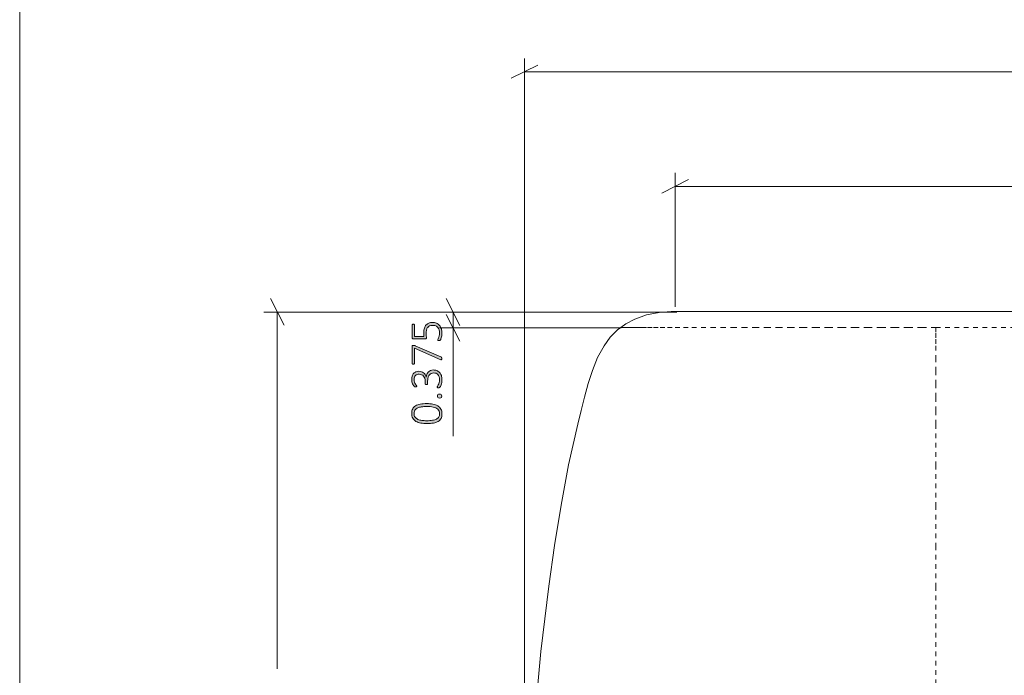
# Model space of a CAD drawing. Units: inches. Extents: x 2 to 142, y 2 to 94.
# Drawn here: x 2 to 25, y 34 to 50 of the extents above; entities that cross this region are included whole.
import ezdxf

# ---------------------------------------------------------------- set-up
doc = ezdxf.new("R2010")
doc.units = ezdxf.units.IN
doc.header["$MEASUREMENT"] = 0
for name, pattern in [('AI-Linetype-22', [0.222222, 0.111111, -0.111111]), ('AI-Linetype-23', [0.222222, 0.111111, -0.111111]), ('AI-Linetype-25', [0.222222, 0.111111, -0.111111])]:
    doc.linetypes.add(name, pattern=pattern)
doc.layers.add('Layer 1', color=7, linetype='Continuous')

# ---------------------------------------------------------------- blocks, each defined once
blk = doc.blocks.new('block 10')
at = {"layer": 'Layer 1', "color": 7, "lineweight": 18, "true_color": 0xffffff}
blk.add_lwpolyline([(52.25, 43.1), (23.778, 43.1), (23.478, 43.1), (23.178, 43.1), (22.878, 43.1), (22.589, 43.1), (22.3, 43.1), (22.011, 43.1), (21.722, 43.1), (21.444, 43.1), (21.167, 43.1), (20.9, 43.1), (20.633, 43.1), (20.378, 43.1), (20.133, 43.1), (19.889, 43.1), (19.656, 43.1), (19.433, 43.1), (19.222, 43.1), (19.022, 43.1), (18.833, 43.1), (18.656, 43.1), (18.489, 43.1), (18.333, 43.1), (18.189, 43.1), (18.056, 43.1), (17.933, 43.1), (17.833, 43.1), (17.744, 43.1), (17.667, 43.1), (17.6, 43.1), (17.556, 43.1), (17.511, 43.1), (17.5, 43.1), (17.489, 43.1), (17.2, 43.078), (16.9, 43.022), (16.622, 42.922), (16.411, 42.811), (16.289, 42.722), (16.211, 42.667), (16.033, 42.489), (15.889, 42.289), (15.733, 42.011), (15.611, 41.7), (15.511, 41.389), (15.422, 41.067), (15.344, 40.744), (15.267, 40.422), (15.044, 39.456), (14.867, 38.489), (14.711, 37.533), (14.578, 36.567), (14.389, 35.011), (14.244, 33.444)], dxfattribs=at)
at = {"layer": 'Layer 1', "color": 7, "linetype": 'AI-Linetype-22', "lineweight": 9, "true_color": 0xffffff}
blk.add_lwpolyline([(23.778, 42.722), (23.456, 42.722), (23.133, 42.722), (22.811, 42.722), (22.489, 42.722), (22.178, 42.722), (21.867, 42.722), (21.556, 42.722), (21.244, 42.722), (20.944, 42.722), (20.644, 42.722), (20.356, 42.722), (20.078, 42.722), (19.8, 42.722), (19.522, 42.722), (19.267, 42.722), (19.011, 42.722), (18.767, 42.722), (18.533, 42.722), (18.311, 42.722), (18.089, 42.722), (17.889, 42.722), (17.689, 42.722), (17.511, 42.722), (17.333, 42.722), (17.178, 42.722), (17.033, 42.722), (16.9, 42.722), (16.778, 42.722), (16.667, 42.722), (16.567, 42.722), (16.489, 42.722), (16.422, 42.722), (16.367, 42.722), (16.322, 42.722), (16.289, 42.722), (16.278, 42.722)], dxfattribs=at)
at = {"layer": 'Layer 1', "color": 7, "linetype": 'AI-Linetype-23', "lineweight": 9, "true_color": 0xffffff}
blk.add_lwpolyline([(23.778, 42.722), (23.778, 42.589), (23.778, 42.444), (23.778, 42.289), (23.778, 42.011), (23.778, 41.7), (23.778, 41.389), (23.778, 41.067), (23.778, 40.744), (23.778, 40.422), (23.778, 39.456), (23.778, 38.489), (23.778, 37.533), (23.778, 36.567), (23.778, 35.011), (23.778, 33.444), (23.778, 31.867), (23.778, 30.3), (23.778, 28.722)], dxfattribs=at)
at = {"layer": 'Layer 1', "color": 7, "linetype": 'AI-Linetype-25', "lineweight": 9, "true_color": 0xffffff}
blk.add_lwpolyline([(23.778, 42.722), (52.25, 42.722)], dxfattribs=at)
blk = doc.blocks.new('block 9')
at = {"layer": 'Layer 1', "true_color": 0x808080}
h = blk.add_hatch(color=8, dxfattribs=at)
h.dxf.hatch_style = 2
edge = h.paths.add_edge_path()
edge.add_spline(control_points=[(11.827, 41.711), (11.857, 41.711), (11.885, 41.706), (11.91, 41.696), (11.936, 41.686), (11.958, 41.672), (11.976, 41.652), (11.994, 41.632), (12.009, 41.608), (12.019, 41.579), (12.029, 41.549), (12.034, 41.516), (12.034, 41.477), (12.034, 41.454), (12.032, 41.432), (12.028, 41.412), (12.024, 41.392), (12.019, 41.374), (12.014, 41.358), (12.009, 41.342), (12.003, 41.329), (11.997, 41.319), (11.991, 41.308), (11.987, 41.302), (11.985, 41.299), (11.983, 41.297), (11.981, 41.295), (11.979, 41.294), (11.977, 41.292), (11.974, 41.291), (11.971, 41.29), (11.969, 41.289), (11.965, 41.289), (11.961, 41.288), (11.957, 41.288), (11.952, 41.287), (11.946, 41.287), (11.935, 41.287), (11.928, 41.289), (11.924, 41.291), (11.92, 41.293), (11.918, 41.296), (11.918, 41.3), (11.918, 41.304), (11.921, 41.31), (11.927, 41.32), (11.933, 41.33), (11.94, 41.343), (11.947, 41.359), (11.954, 41.374), (11.961, 41.393), (11.967, 41.414), (11.973, 41.434), (11.977, 41.457), (11.977, 41.483), (11.977, 41.509), (11.973, 41.532), (11.966, 41.551), (11.959, 41.571), (11.95, 41.587), (11.937, 41.6), (11.925, 41.614), (11.91, 41.624), (11.893, 41.631), (11.876, 41.637), (11.857, 41.641), (11.837, 41.641), (11.815, 41.641), (11.795, 41.636), (11.778, 41.628), (11.76, 41.619), (11.745, 41.606), (11.732, 41.59), (11.72, 41.574), (11.71, 41.554), (11.703, 41.53), (11.696, 41.507), (11.693, 41.481), (11.693, 41.451), (11.693, 41.451), (11.693, 41.382), (11.693, 41.382), (11.693, 41.38), (11.692, 41.377), (11.691, 41.375), (11.69, 41.373), (11.688, 41.371), (11.686, 41.369), (11.684, 41.367), (11.681, 41.365), (11.677, 41.364), (11.673, 41.362), (11.669, 41.362), (11.664, 41.362), (11.659, 41.362), (11.655, 41.362), (11.651, 41.363), (11.648, 41.364), (11.645, 41.366), (11.643, 41.368), (11.64, 41.37), (11.639, 41.372), (11.637, 41.374), (11.636, 41.376), (11.636, 41.379), (11.636, 41.382), (11.636, 41.382), (11.636, 41.443), (11.636, 41.443), (11.636, 41.468), (11.632, 41.491), (11.626, 41.512), (11.619, 41.532), (11.609, 41.55), (11.596, 41.564), (11.583, 41.579), (11.568, 41.59), (11.55, 41.597), (11.532, 41.605), (11.512, 41.609), (11.49, 41.609), (11.474, 41.609), (11.458, 41.607), (11.444, 41.601), (11.429, 41.596), (11.417, 41.588), (11.406, 41.578), (11.395, 41.568), (11.386, 41.555), (11.38, 41.539), (11.374, 41.523), (11.371, 41.505), (11.371, 41.484), (11.371, 41.462), (11.374, 41.442), (11.381, 41.424), (11.387, 41.405), (11.395, 41.389), (11.402, 41.376), (11.41, 41.362), (11.417, 41.35), (11.424, 41.341), (11.43, 41.333), (11.433, 41.326), (11.433, 41.323), (11.433, 41.321), (11.433, 41.319), (11.432, 41.317), (11.432, 41.315), (11.43, 41.313), (11.428, 41.312), (11.426, 41.311), (11.423, 41.31), (11.419, 41.309), (11.415, 41.309), (11.41, 41.309), (11.404, 41.309), (11.4, 41.309), (11.397, 41.309), (11.394, 41.309), (11.391, 41.309), (11.388, 41.31), (11.385, 41.311), (11.383, 41.312), (11.38, 41.314), (11.378, 41.315), (11.376, 41.317), (11.373, 41.319), (11.369, 41.322), (11.366, 41.325), (11.361, 41.332), (11.355, 41.342), (11.348, 41.352), (11.342, 41.365), (11.336, 41.379), (11.33, 41.394), (11.324, 41.411), (11.32, 41.43), (11.316, 41.448), (11.314, 41.468), (11.314, 41.49), (11.314, 41.522), (11.318, 41.55), (11.327, 41.574), (11.335, 41.597), (11.347, 41.617), (11.362, 41.632), (11.378, 41.648), (11.396, 41.66), (11.416, 41.667), (11.437, 41.675), (11.46, 41.679), (11.484, 41.679), (11.506, 41.679), (11.527, 41.676), (11.547, 41.67), (11.566, 41.664), (11.583, 41.655), (11.598, 41.643), (11.613, 41.632), (11.626, 41.618), (11.636, 41.601), (11.646, 41.584), (11.653, 41.565), (11.656, 41.543), (11.656, 41.543), (11.658, 41.543), (11.658, 41.543), (11.66, 41.567), (11.665, 41.59), (11.675, 41.61), (11.684, 41.63), (11.696, 41.648), (11.711, 41.663), (11.726, 41.678), (11.743, 41.69), (11.763, 41.698), (11.783, 41.707), (11.804, 41.711), (11.827, 41.711)], knot_values=[0, 0, 0, 0, 1, 1, 1, 2, 2, 2, 3, 3, 3, 4, 4, 4, 5, 5, 5, 6, 6, 6, 7, 7, 7, 8, 8, 8, 9, 9, 9, 10, 10, 10, 11, 11, 11, 12, 12, 12, 13, 13, 13, 14, 14, 14, 15, 15, 15, 16, 16, 16, 17, 17, 17, 18, 18, 18, 19, 19, 19, 20, 20, 20, 21, 21, 21, 22, 22, 22, 23, 23, 23, 24, 24, 24, 25, 25, 25, 26, 26, 26, 27, 27, 27, 28, 28, 28, 29, 29, 29, 30, 30, 30, 31, 31, 31, 32, 32, 32, 33, 33, 33, 34, 34, 34, 35, 35, 35, 36, 36, 36, 37, 37, 37, 38, 38, 38, 39, 39, 39, 40, 40, 40, 41, 41, 41, 42, 42, 42, 43, 43, 43, 44, 44, 44, 45, 45, 45, 46, 46, 46, 47, 47, 47, 48, 48, 48, 49, 49, 49, 50, 50, 50, 51, 51, 51, 52, 52, 52, 53, 53, 53, 54, 54, 54, 55, 55, 55, 56, 56, 56, 57, 57, 57, 58, 58, 58, 59, 59, 59, 60, 60, 60, 61, 61, 61, 62, 62, 62, 63, 63, 63, 64, 64, 64, 65, 65, 65, 66, 66, 66, 67, 67, 67, 68, 68, 68, 69, 69, 69, 70, 70, 70, 71, 71, 71, 72, 72, 72, 73, 73, 73, 73], degree=3, periodic=1)
edge = h.paths.add_edge_path()
edge.add_spline(control_points=[(11.673, 40.911), (11.726, 40.911), (11.774, 40.907), (11.818, 40.898), (11.862, 40.89), (11.9, 40.876), (11.932, 40.857), (11.964, 40.838), (11.989, 40.812), (12.007, 40.781), (12.025, 40.75), (12.034, 40.711), (12.034, 40.665), (12.034, 40.623), (12.026, 40.587), (12.011, 40.557), (11.996, 40.528), (11.973, 40.504), (11.942, 40.486), (11.912, 40.467), (11.874, 40.454), (11.83, 40.446), (11.785, 40.438), (11.733, 40.434), (11.675, 40.434), (11.622, 40.434), (11.574, 40.438), (11.53, 40.446), (11.485, 40.455), (11.447, 40.468), (11.415, 40.488), (11.383, 40.507), (11.358, 40.532), (11.34, 40.563), (11.323, 40.595), (11.314, 40.633), (11.314, 40.679), (11.314, 40.721), (11.321, 40.757), (11.337, 40.787), (11.352, 40.816), (11.375, 40.84), (11.405, 40.859), (11.436, 40.877), (11.473, 40.89), (11.518, 40.899), (11.563, 40.907), (11.614, 40.911), (11.673, 40.911)], knot_values=[0, 0, 0, 0, 1, 1, 1, 2, 2, 2, 3, 3, 3, 4, 4, 4, 5, 5, 5, 6, 6, 6, 7, 7, 7, 8, 8, 8, 9, 9, 9, 10, 10, 10, 11, 11, 11, 12, 12, 12, 13, 13, 13, 14, 14, 14, 15, 15, 15, 16, 16, 16, 16], degree=3, periodic=1)
edge = h.paths.add_edge_path()
edge.add_spline(control_points=[(11.801, 42.843), (11.838, 42.843), (11.871, 42.837), (11.9, 42.824), (11.929, 42.812), (11.953, 42.795), (11.973, 42.772), (11.993, 42.75), (12.008, 42.723), (12.019, 42.692), (12.029, 42.66), (12.034, 42.626), (12.034, 42.588), (12.034, 42.567), (12.032, 42.546), (12.029, 42.526), (12.025, 42.507), (12.021, 42.489), (12.017, 42.474), (12.012, 42.459), (12.008, 42.447), (12.003, 42.437), (11.999, 42.428), (11.995, 42.421), (11.993, 42.419), (11.991, 42.416), (11.989, 42.415), (11.987, 42.414), (11.985, 42.413), (11.984, 42.412), (11.981, 42.411), (11.979, 42.411), (11.976, 42.41), (11.972, 42.41), (11.969, 42.409), (11.965, 42.409), (11.96, 42.409), (11.956, 42.409), (11.952, 42.409), (11.948, 42.41), (11.945, 42.411), (11.942, 42.411), (11.939, 42.413), (11.937, 42.414), (11.935, 42.416), (11.933, 42.417), (11.932, 42.419), (11.932, 42.421), (11.932, 42.423), (11.932, 42.427), (11.934, 42.433), (11.939, 42.44), (11.943, 42.448), (11.948, 42.459), (11.954, 42.472), (11.96, 42.486), (11.965, 42.502), (11.969, 42.522), (11.974, 42.541), (11.977, 42.565), (11.977, 42.592), (11.977, 42.618), (11.973, 42.642), (11.967, 42.664), (11.961, 42.686), (11.951, 42.705), (11.937, 42.721), (11.923, 42.737), (11.906, 42.75), (11.885, 42.759), (11.863, 42.769), (11.838, 42.773), (11.808, 42.773), (11.783, 42.773), (11.76, 42.769), (11.741, 42.761), (11.722, 42.753), (11.707, 42.741), (11.694, 42.725), (11.681, 42.709), (11.672, 42.688), (11.666, 42.663), (11.66, 42.639), (11.656, 42.61), (11.656, 42.576), (11.656, 42.554), (11.658, 42.534), (11.66, 42.519), (11.662, 42.504), (11.664, 42.489), (11.664, 42.476), (11.664, 42.467), (11.661, 42.46), (11.657, 42.456), (11.652, 42.452), (11.643, 42.449), (11.63, 42.449), (11.63, 42.449), (11.355, 42.449), (11.355, 42.449), (11.345, 42.449), (11.337, 42.452), (11.331, 42.458), (11.326, 42.463), (11.323, 42.471), (11.323, 42.48), (11.323, 42.48), (11.323, 42.779), (11.323, 42.779), (11.323, 42.782), (11.323, 42.785), (11.325, 42.787), (11.326, 42.79), (11.328, 42.792), (11.33, 42.794), (11.333, 42.796), (11.336, 42.797), (11.34, 42.798), (11.343, 42.799), (11.347, 42.799), (11.352, 42.799), (11.36, 42.799), (11.367, 42.798), (11.373, 42.794), (11.379, 42.791), (11.382, 42.786), (11.382, 42.779), (11.382, 42.779), (11.382, 42.511), (11.382, 42.511), (11.382, 42.511), (11.604, 42.511), (11.604, 42.511), (11.603, 42.523), (11.601, 42.536), (11.601, 42.55), (11.601, 42.564), (11.601, 42.58), (11.601, 42.599), (11.601, 42.64), (11.606, 42.676), (11.615, 42.707), (11.625, 42.737), (11.639, 42.763), (11.657, 42.783), (11.675, 42.803), (11.696, 42.818), (11.72, 42.828), (11.745, 42.838), (11.772, 42.843), (11.801, 42.843)], knot_values=[0, 0, 0, 0, 1, 1, 1, 2, 2, 2, 3, 3, 3, 4, 4, 4, 5, 5, 5, 6, 6, 6, 7, 7, 7, 8, 8, 8, 9, 9, 9, 10, 10, 10, 11, 11, 11, 12, 12, 12, 13, 13, 13, 14, 14, 14, 15, 15, 15, 16, 16, 16, 17, 17, 17, 18, 18, 18, 19, 19, 19, 20, 20, 20, 21, 21, 21, 22, 22, 22, 23, 23, 23, 24, 24, 24, 25, 25, 25, 26, 26, 26, 27, 27, 27, 28, 28, 28, 29, 29, 29, 30, 30, 30, 31, 31, 31, 32, 32, 32, 33, 33, 33, 34, 34, 34, 35, 35, 35, 36, 36, 36, 37, 37, 37, 38, 38, 38, 39, 39, 39, 40, 40, 40, 41, 41, 41, 42, 42, 42, 43, 43, 43, 44, 44, 44, 45, 45, 45, 46, 46, 46, 47, 47, 47, 48, 48, 48, 49, 49, 49, 50, 50, 50, 50], degree=3, periodic=1)
edge = h.paths.add_edge_path()
edge.add_spline(control_points=[(11.352, 42.297), (11.356, 42.297), (11.36, 42.297), (11.364, 42.297), (11.368, 42.296), (11.372, 42.296), (11.376, 42.295), (11.379, 42.294), (11.383, 42.293), (11.387, 42.292), (11.391, 42.291), (11.395, 42.289), (11.399, 42.287), (11.399, 42.287), (12.007, 42.023), (12.007, 42.023), (12.012, 42.021), (12.015, 42.019), (12.018, 42.017), (12.021, 42.015), (12.023, 42.012), (12.024, 42.009), (12.026, 42.005), (12.027, 42.001), (12.027, 41.997), (12.028, 41.992), (12.028, 41.986), (12.028, 41.979), (12.028, 41.971), (12.028, 41.965), (12.026, 41.96), (12.025, 41.956), (12.024, 41.952), (12.022, 41.951), (12.019, 41.949), (12.017, 41.948), (12.014, 41.949), (12.011, 41.949), (12.008, 41.95), (12.004, 41.952), (12.004, 41.952), (11.382, 42.228), (11.382, 42.228), (11.382, 42.228), (11.382, 41.868), (11.382, 41.868), (11.382, 41.862), (11.379, 41.857), (11.373, 41.853), (11.367, 41.85), (11.36, 41.848), (11.352, 41.848), (11.347, 41.848), (11.343, 41.848), (11.34, 41.849), (11.336, 41.85), (11.333, 41.852), (11.33, 41.853), (11.328, 41.855), (11.326, 41.857), (11.325, 41.86), (11.323, 41.862), (11.323, 41.865), (11.323, 41.868), (11.323, 41.868), (11.323, 42.272), (11.323, 42.272), (11.323, 42.277), (11.323, 42.281), (11.324, 42.284), (11.326, 42.287), (11.327, 42.29), (11.33, 42.292), (11.332, 42.294), (11.335, 42.295), (11.339, 42.296), (11.343, 42.297), (11.347, 42.297), (11.352, 42.297)], knot_values=[0, 0, 0, 0, 1, 1, 1, 2, 2, 2, 3, 3, 3, 4, 4, 4, 5, 5, 5, 6, 6, 6, 7, 7, 7, 8, 8, 8, 9, 9, 9, 10, 10, 10, 11, 11, 11, 12, 12, 12, 13, 13, 13, 14, 14, 14, 15, 15, 15, 16, 16, 16, 17, 17, 17, 18, 18, 18, 19, 19, 19, 20, 20, 20, 21, 21, 21, 22, 22, 22, 23, 23, 23, 24, 24, 24, 25, 25, 25, 26, 26, 26, 26], degree=3, periodic=1)
edge = h.paths.add_edge_path()
edge.add_spline(control_points=[(11.679, 40.841), (11.643, 40.841), (11.61, 40.84), (11.581, 40.837), (11.552, 40.835), (11.526, 40.83), (11.503, 40.825), (11.481, 40.819), (11.461, 40.811), (11.444, 40.803), (11.427, 40.794), (11.413, 40.783), (11.402, 40.771), (11.391, 40.758), (11.383, 40.744), (11.378, 40.728), (11.373, 40.712), (11.37, 40.694), (11.37, 40.674), (11.37, 40.638), (11.378, 40.609), (11.395, 40.587), (11.412, 40.565), (11.434, 40.548), (11.462, 40.535), (11.49, 40.523), (11.522, 40.514), (11.558, 40.51), (11.594, 40.506), (11.631, 40.503), (11.669, 40.503), (11.722, 40.503), (11.769, 40.506), (11.808, 40.513), (11.846, 40.519), (11.878, 40.529), (11.904, 40.542), (11.929, 40.555), (11.947, 40.572), (11.959, 40.593), (11.972, 40.614), (11.978, 40.64), (11.978, 40.67), (11.978, 40.694), (11.974, 40.715), (11.966, 40.732), (11.959, 40.75), (11.948, 40.765), (11.934, 40.778), (11.92, 40.791), (11.904, 40.801), (11.885, 40.809), (11.867, 40.818), (11.846, 40.824), (11.824, 40.829), (11.802, 40.834), (11.779, 40.837), (11.754, 40.839), (11.73, 40.84), (11.704, 40.841), (11.679, 40.841)], knot_values=[0, 0, 0, 0, 1, 1, 1, 2, 2, 2, 3, 3, 3, 4, 4, 4, 5, 5, 5, 6, 6, 6, 7, 7, 7, 8, 8, 8, 9, 9, 9, 10, 10, 10, 11, 11, 11, 12, 12, 12, 13, 13, 13, 14, 14, 14, 15, 15, 15, 16, 16, 16, 17, 17, 17, 18, 18, 18, 19, 19, 19, 20, 20, 20, 20], degree=3, periodic=1)
edge = h.paths.add_edge_path()
edge.add_spline(control_points=[(11.976, 41.136), (11.997, 41.136), (12.011, 41.133), (12.018, 41.126), (12.025, 41.119), (12.029, 41.107), (12.029, 41.089), (12.029, 41.072), (12.025, 41.06), (12.019, 41.053), (12.012, 41.047), (11.998, 41.043), (11.977, 41.043), (11.956, 41.043), (11.942, 41.047), (11.935, 41.054), (11.928, 41.061), (11.924, 41.073), (11.924, 41.091), (11.924, 41.108), (11.928, 41.119), (11.935, 41.126), (11.941, 41.133), (11.955, 41.136), (11.976, 41.136)], knot_values=[0, 0, 0, 0, 1, 1, 1, 2, 2, 2, 3, 3, 3, 4, 4, 4, 5, 5, 5, 6, 6, 6, 7, 7, 7, 8, 8, 8, 8], degree=3, periodic=1)
at = {"layer": 'Layer 1', "color": 8, "lineweight": 18, "true_color": 0x808080}
for points in [[(8.278, 42.778), (7.956, 43.411)], [(12.456, 42.767), (12.133, 43.411)], [(17.511, 43.089), (7.8, 43.089)], [(8.111, 43.089), (8.111, 34.6)], [(17.622, 43.089), (11.978, 43.089)], [(12.133, 43.033), (12.456, 42.4)], [(12.3, 42.711), (12.3, 43.089)], [(16.3, 42.711), (11.978, 42.711)], [(12.3, 42.711), (12.3, 40.133)]]:
    blk.add_lwpolyline(points, dxfattribs=at)
at = {"layer": 'Layer 1', "lineweight": 0}
for points, knots in [([(11.801, 42.843), (11.838, 42.843), (11.871, 42.837), (11.9, 42.824), (11.929, 42.812), (11.953, 42.795), (11.973, 42.772), (11.993, 42.75), (12.008, 42.723), (12.019, 42.692), (12.029, 42.66), (12.034, 42.626), (12.034, 42.588), (12.034, 42.567), (12.032, 42.546), (12.029, 42.526), (12.025, 42.507), (12.021, 42.489), (12.017, 42.474), (12.012, 42.459), (12.008, 42.447), (12.003, 42.437), (11.999, 42.428), (11.995, 42.421), (11.993, 42.419), (11.991, 42.416), (11.989, 42.415), (11.987, 42.414), (11.985, 42.413), (11.984, 42.412), (11.981, 42.411), (11.979, 42.411), (11.976, 42.41), (11.972, 42.41), (11.969, 42.409), (11.965, 42.409), (11.96, 42.409), (11.956, 42.409), (11.952, 42.409), (11.948, 42.41), (11.945, 42.411), (11.942, 42.411), (11.939, 42.413), (11.937, 42.414), (11.935, 42.416), (11.933, 42.417), (11.932, 42.419), (11.932, 42.421), (11.932, 42.423), (11.932, 42.427), (11.934, 42.433), (11.939, 42.44), (11.943, 42.448), (11.948, 42.459), (11.954, 42.472), (11.96, 42.486), (11.965, 42.502), (11.969, 42.522), (11.974, 42.541), (11.977, 42.565), (11.977, 42.592), (11.977, 42.618), (11.973, 42.642), (11.967, 42.664), (11.961, 42.686), (11.951, 42.705), (11.937, 42.721), (11.923, 42.737), (11.906, 42.75), (11.885, 42.759), (11.863, 42.769), (11.838, 42.773), (11.808, 42.773), (11.783, 42.773), (11.76, 42.769), (11.741, 42.761), (11.722, 42.753), (11.707, 42.741), (11.694, 42.725), (11.681, 42.709), (11.672, 42.688), (11.666, 42.663), (11.66, 42.639), (11.656, 42.61), (11.656, 42.576), (11.656, 42.554), (11.658, 42.534), (11.66, 42.519), (11.662, 42.504), (11.664, 42.489), (11.664, 42.476), (11.664, 42.467), (11.661, 42.46), (11.657, 42.456), (11.652, 42.452), (11.643, 42.449), (11.63, 42.449), (11.63, 42.449), (11.355, 42.449), (11.355, 42.449), (11.345, 42.449), (11.337, 42.452), (11.331, 42.458), (11.326, 42.463), (11.323, 42.471), (11.323, 42.48), (11.323, 42.48), (11.323, 42.779), (11.323, 42.779), (11.323, 42.782), (11.323, 42.785), (11.325, 42.787), (11.326, 42.79), (11.328, 42.792), (11.33, 42.794), (11.333, 42.796), (11.336, 42.797), (11.34, 42.798), (11.343, 42.799), (11.347, 42.799), (11.352, 42.799), (11.36, 42.799), (11.367, 42.798), (11.373, 42.794), (11.379, 42.791), (11.382, 42.786), (11.382, 42.779), (11.382, 42.779), (11.382, 42.511), (11.382, 42.511), (11.382, 42.511), (11.604, 42.511), (11.604, 42.511), (11.603, 42.523), (11.601, 42.536), (11.601, 42.55), (11.601, 42.564), (11.601, 42.58), (11.601, 42.599), (11.601, 42.64), (11.606, 42.676), (11.615, 42.707), (11.625, 42.737), (11.639, 42.763), (11.657, 42.783), (11.675, 42.803), (11.696, 42.818), (11.72, 42.828), (11.745, 42.838), (11.772, 42.843), (11.801, 42.843)], [0, 0, 0, 0, 1, 1, 1, 2, 2, 2, 3, 3, 3, 4, 4, 4, 5, 5, 5, 6, 6, 6, 7, 7, 7, 8, 8, 8, 9, 9, 9, 10, 10, 10, 11, 11, 11, 12, 12, 12, 13, 13, 13, 14, 14, 14, 15, 15, 15, 16, 16, 16, 17, 17, 17, 18, 18, 18, 19, 19, 19, 20, 20, 20, 21, 21, 21, 22, 22, 22, 23, 23, 23, 24, 24, 24, 25, 25, 25, 26, 26, 26, 27, 27, 27, 28, 28, 28, 29, 29, 29, 30, 30, 30, 31, 31, 31, 32, 32, 32, 33, 33, 33, 34, 34, 34, 35, 35, 35, 36, 36, 36, 37, 37, 37, 38, 38, 38, 39, 39, 39, 40, 40, 40, 41, 41, 41, 42, 42, 42, 43, 43, 43, 44, 44, 44, 45, 45, 45, 46, 46, 46, 47, 47, 47, 48, 48, 48, 49, 49, 49, 50, 50, 50, 50]), ([(11.352, 42.297), (11.356, 42.297), (11.36, 42.297), (11.364, 42.297), (11.368, 42.296), (11.372, 42.296), (11.376, 42.295), (11.379, 42.294), (11.383, 42.293), (11.387, 42.292), (11.391, 42.291), (11.395, 42.289), (11.399, 42.287), (11.399, 42.287), (12.007, 42.023), (12.007, 42.023), (12.012, 42.021), (12.015, 42.019), (12.018, 42.017), (12.021, 42.015), (12.023, 42.012), (12.024, 42.009), (12.026, 42.005), (12.027, 42.001), (12.027, 41.997), (12.028, 41.992), (12.028, 41.986), (12.028, 41.979), (12.028, 41.971), (12.028, 41.965), (12.026, 41.96), (12.025, 41.956), (12.024, 41.952), (12.022, 41.951), (12.019, 41.949), (12.017, 41.948), (12.014, 41.949), (12.011, 41.949), (12.008, 41.95), (12.004, 41.952), (12.004, 41.952), (11.382, 42.228), (11.382, 42.228), (11.382, 42.228), (11.382, 41.868), (11.382, 41.868), (11.382, 41.862), (11.379, 41.857), (11.373, 41.853), (11.367, 41.85), (11.36, 41.848), (11.352, 41.848), (11.347, 41.848), (11.343, 41.848), (11.34, 41.849), (11.336, 41.85), (11.333, 41.852), (11.33, 41.853), (11.328, 41.855), (11.326, 41.857), (11.325, 41.86), (11.323, 41.862), (11.323, 41.865), (11.323, 41.868), (11.323, 41.868), (11.323, 42.272), (11.323, 42.272), (11.323, 42.277), (11.323, 42.281), (11.324, 42.284), (11.326, 42.287), (11.327, 42.29), (11.33, 42.292), (11.332, 42.294), (11.335, 42.295), (11.339, 42.296), (11.343, 42.297), (11.347, 42.297), (11.352, 42.297)], [0, 0, 0, 0, 1, 1, 1, 2, 2, 2, 3, 3, 3, 4, 4, 4, 5, 5, 5, 6, 6, 6, 7, 7, 7, 8, 8, 8, 9, 9, 9, 10, 10, 10, 11, 11, 11, 12, 12, 12, 13, 13, 13, 14, 14, 14, 15, 15, 15, 16, 16, 16, 17, 17, 17, 18, 18, 18, 19, 19, 19, 20, 20, 20, 21, 21, 21, 22, 22, 22, 23, 23, 23, 24, 24, 24, 25, 25, 25, 26, 26, 26, 26]), ([(11.827, 41.711), (11.857, 41.711), (11.885, 41.706), (11.91, 41.696), (11.936, 41.686), (11.958, 41.672), (11.976, 41.652), (11.994, 41.632), (12.009, 41.608), (12.019, 41.579), (12.029, 41.549), (12.034, 41.516), (12.034, 41.477), (12.034, 41.454), (12.032, 41.432), (12.028, 41.412), (12.024, 41.392), (12.019, 41.374), (12.014, 41.358), (12.009, 41.342), (12.003, 41.329), (11.997, 41.319), (11.991, 41.308), (11.987, 41.302), (11.985, 41.299), (11.983, 41.297), (11.981, 41.295), (11.979, 41.294), (11.977, 41.292), (11.974, 41.291), (11.971, 41.29), (11.969, 41.289), (11.965, 41.289), (11.961, 41.288), (11.957, 41.288), (11.952, 41.287), (11.946, 41.287), (11.935, 41.287), (11.928, 41.289), (11.924, 41.291), (11.92, 41.293), (11.918, 41.296), (11.918, 41.3), (11.918, 41.304), (11.921, 41.31), (11.927, 41.32), (11.933, 41.33), (11.94, 41.343), (11.947, 41.359), (11.954, 41.374), (11.961, 41.393), (11.967, 41.414), (11.973, 41.434), (11.977, 41.457), (11.977, 41.483), (11.977, 41.509), (11.973, 41.532), (11.966, 41.551), (11.959, 41.571), (11.95, 41.587), (11.937, 41.6), (11.925, 41.614), (11.91, 41.624), (11.893, 41.631), (11.876, 41.637), (11.857, 41.641), (11.837, 41.641), (11.815, 41.641), (11.795, 41.636), (11.778, 41.628), (11.76, 41.619), (11.745, 41.606), (11.732, 41.59), (11.72, 41.574), (11.71, 41.554), (11.703, 41.53), (11.696, 41.507), (11.693, 41.481), (11.693, 41.451), (11.693, 41.451), (11.693, 41.382), (11.693, 41.382), (11.693, 41.38), (11.692, 41.377), (11.691, 41.375), (11.69, 41.373), (11.688, 41.371), (11.686, 41.369), (11.684, 41.367), (11.681, 41.365), (11.677, 41.364), (11.673, 41.362), (11.669, 41.362), (11.664, 41.362), (11.659, 41.362), (11.655, 41.362), (11.651, 41.363), (11.648, 41.364), (11.645, 41.366), (11.643, 41.368), (11.64, 41.37), (11.639, 41.372), (11.637, 41.374), (11.636, 41.376), (11.636, 41.379), (11.636, 41.382), (11.636, 41.382), (11.636, 41.443), (11.636, 41.443), (11.636, 41.468), (11.632, 41.491), (11.626, 41.512), (11.619, 41.532), (11.609, 41.55), (11.596, 41.564), (11.583, 41.579), (11.568, 41.59), (11.55, 41.597), (11.532, 41.605), (11.512, 41.609), (11.49, 41.609), (11.474, 41.609), (11.458, 41.607), (11.444, 41.601), (11.429, 41.596), (11.417, 41.588), (11.406, 41.578), (11.395, 41.568), (11.386, 41.555), (11.38, 41.539), (11.374, 41.523), (11.371, 41.505), (11.371, 41.484), (11.371, 41.462), (11.374, 41.442), (11.381, 41.424), (11.387, 41.405), (11.395, 41.389), (11.402, 41.376), (11.41, 41.362), (11.417, 41.35), (11.424, 41.341), (11.43, 41.333), (11.433, 41.326), (11.433, 41.323), (11.433, 41.321), (11.433, 41.319), (11.432, 41.317), (11.432, 41.315), (11.43, 41.313), (11.428, 41.312), (11.426, 41.311), (11.423, 41.31), (11.419, 41.309), (11.415, 41.309), (11.41, 41.309), (11.404, 41.309), (11.4, 41.309), (11.397, 41.309), (11.394, 41.309), (11.391, 41.309), (11.388, 41.31), (11.385, 41.311), (11.383, 41.312), (11.38, 41.314), (11.378, 41.315), (11.376, 41.317), (11.373, 41.319), (11.369, 41.322), (11.366, 41.325), (11.361, 41.332), (11.355, 41.342), (11.348, 41.352), (11.342, 41.365), (11.336, 41.379), (11.33, 41.394), (11.324, 41.411), (11.32, 41.43), (11.316, 41.448), (11.314, 41.468), (11.314, 41.49), (11.314, 41.522), (11.318, 41.55), (11.327, 41.574), (11.335, 41.597), (11.347, 41.617), (11.362, 41.632), (11.378, 41.648), (11.396, 41.66), (11.416, 41.667), (11.437, 41.675), (11.46, 41.679), (11.484, 41.679), (11.506, 41.679), (11.527, 41.676), (11.547, 41.67), (11.566, 41.664), (11.583, 41.655), (11.598, 41.643), (11.613, 41.632), (11.626, 41.618), (11.636, 41.601), (11.646, 41.584), (11.653, 41.565), (11.656, 41.543), (11.656, 41.543), (11.658, 41.543), (11.658, 41.543), (11.66, 41.567), (11.665, 41.59), (11.675, 41.61), (11.684, 41.63), (11.696, 41.648), (11.711, 41.663), (11.726, 41.678), (11.743, 41.69), (11.763, 41.698), (11.783, 41.707), (11.804, 41.711), (11.827, 41.711)], [0, 0, 0, 0, 1, 1, 1, 2, 2, 2, 3, 3, 3, 4, 4, 4, 5, 5, 5, 6, 6, 6, 7, 7, 7, 8, 8, 8, 9, 9, 9, 10, 10, 10, 11, 11, 11, 12, 12, 12, 13, 13, 13, 14, 14, 14, 15, 15, 15, 16, 16, 16, 17, 17, 17, 18, 18, 18, 19, 19, 19, 20, 20, 20, 21, 21, 21, 22, 22, 22, 23, 23, 23, 24, 24, 24, 25, 25, 25, 26, 26, 26, 27, 27, 27, 28, 28, 28, 29, 29, 29, 30, 30, 30, 31, 31, 31, 32, 32, 32, 33, 33, 33, 34, 34, 34, 35, 35, 35, 36, 36, 36, 37, 37, 37, 38, 38, 38, 39, 39, 39, 40, 40, 40, 41, 41, 41, 42, 42, 42, 43, 43, 43, 44, 44, 44, 45, 45, 45, 46, 46, 46, 47, 47, 47, 48, 48, 48, 49, 49, 49, 50, 50, 50, 51, 51, 51, 52, 52, 52, 53, 53, 53, 54, 54, 54, 55, 55, 55, 56, 56, 56, 57, 57, 57, 58, 58, 58, 59, 59, 59, 60, 60, 60, 61, 61, 61, 62, 62, 62, 63, 63, 63, 64, 64, 64, 65, 65, 65, 66, 66, 66, 67, 67, 67, 68, 68, 68, 69, 69, 69, 70, 70, 70, 71, 71, 71, 72, 72, 72, 73, 73, 73, 73]), ([(11.976, 41.136), (11.997, 41.136), (12.011, 41.133), (12.018, 41.126), (12.025, 41.119), (12.029, 41.107), (12.029, 41.089), (12.029, 41.072), (12.025, 41.06), (12.019, 41.053), (12.012, 41.047), (11.998, 41.043), (11.977, 41.043), (11.956, 41.043), (11.942, 41.047), (11.935, 41.054), (11.928, 41.061), (11.924, 41.073), (11.924, 41.091), (11.924, 41.108), (11.928, 41.119), (11.935, 41.126), (11.941, 41.133), (11.955, 41.136), (11.976, 41.136)], [0, 0, 0, 0, 1, 1, 1, 2, 2, 2, 3, 3, 3, 4, 4, 4, 5, 5, 5, 6, 6, 6, 7, 7, 7, 8, 8, 8, 8]), ([(11.673, 40.911), (11.726, 40.911), (11.774, 40.907), (11.818, 40.898), (11.862, 40.89), (11.9, 40.876), (11.932, 40.857), (11.964, 40.838), (11.989, 40.812), (12.007, 40.781), (12.025, 40.75), (12.034, 40.711), (12.034, 40.665), (12.034, 40.623), (12.026, 40.587), (12.011, 40.557), (11.996, 40.528), (11.973, 40.504), (11.942, 40.486), (11.912, 40.467), (11.874, 40.454), (11.83, 40.446), (11.785, 40.438), (11.733, 40.434), (11.675, 40.434), (11.622, 40.434), (11.574, 40.438), (11.53, 40.446), (11.485, 40.455), (11.447, 40.468), (11.415, 40.488), (11.383, 40.507), (11.358, 40.532), (11.34, 40.563), (11.323, 40.595), (11.314, 40.633), (11.314, 40.679), (11.314, 40.721), (11.321, 40.757), (11.337, 40.787), (11.352, 40.816), (11.375, 40.84), (11.405, 40.859), (11.436, 40.877), (11.473, 40.89), (11.518, 40.899), (11.563, 40.907), (11.614, 40.911), (11.673, 40.911)], [0, 0, 0, 0, 1, 1, 1, 2, 2, 2, 3, 3, 3, 4, 4, 4, 5, 5, 5, 6, 6, 6, 7, 7, 7, 8, 8, 8, 9, 9, 9, 10, 10, 10, 11, 11, 11, 12, 12, 12, 13, 13, 13, 14, 14, 14, 15, 15, 15, 16, 16, 16, 16]), ([(11.679, 40.841), (11.643, 40.841), (11.61, 40.84), (11.581, 40.837), (11.552, 40.835), (11.526, 40.83), (11.503, 40.825), (11.481, 40.819), (11.461, 40.811), (11.444, 40.803), (11.427, 40.794), (11.413, 40.783), (11.402, 40.771), (11.391, 40.758), (11.383, 40.744), (11.378, 40.728), (11.373, 40.712), (11.37, 40.694), (11.37, 40.674), (11.37, 40.638), (11.378, 40.609), (11.395, 40.587), (11.412, 40.565), (11.434, 40.548), (11.462, 40.535), (11.49, 40.523), (11.522, 40.514), (11.558, 40.51), (11.594, 40.506), (11.631, 40.503), (11.669, 40.503), (11.722, 40.503), (11.769, 40.506), (11.808, 40.513), (11.846, 40.519), (11.878, 40.529), (11.904, 40.542), (11.929, 40.555), (11.947, 40.572), (11.959, 40.593), (11.972, 40.614), (11.978, 40.64), (11.978, 40.67), (11.978, 40.694), (11.974, 40.715), (11.966, 40.732), (11.959, 40.75), (11.948, 40.765), (11.934, 40.778), (11.92, 40.791), (11.904, 40.801), (11.885, 40.809), (11.867, 40.818), (11.846, 40.824), (11.824, 40.829), (11.802, 40.834), (11.779, 40.837), (11.754, 40.839), (11.73, 40.84), (11.704, 40.841), (11.679, 40.841)], [0, 0, 0, 0, 1, 1, 1, 2, 2, 2, 3, 3, 3, 4, 4, 4, 5, 5, 5, 6, 6, 6, 7, 7, 7, 8, 8, 8, 9, 9, 9, 10, 10, 10, 11, 11, 11, 12, 12, 12, 13, 13, 13, 14, 14, 14, 15, 15, 15, 16, 16, 16, 17, 17, 17, 18, 18, 18, 19, 19, 19, 20, 20, 20, 20])]:
    blk.add_open_spline(points, degree=3, knots=knots, dxfattribs=at)
at = {"layer": 'Layer 1'}
blk.add_blockref('block 10', (0, 0), dxfattribs=at)

msp = doc.modelspace()

# ---------------------------------------------------------------- linework, layer by layer
at = {"layer": 'Layer 1', "color": 9, "lineweight": 18, "true_color": 0xc0c0c0}
msp.add_lwpolyline([(1.989, 93.989), (1.989, 1.989)], dxfattribs=at)
at = {"layer": 'Layer 1', "color": 8, "lineweight": 18, "true_color": 0x808080}
for points in [[(14.311, 48.967), (13.678, 48.656)], [(14, 30.989), (14, 49.122)], [(14, 48.811), (37.178, 48.811)], [(17.578, 43.211), (17.578, 46.4)], [(17.9, 46.244), (17.267, 45.922)], [(17.578, 46.078), (37.178, 46.078)]]:
    msp.add_lwpolyline(points, dxfattribs=at)

# ---------------------------------------------------------------- block references
at = {"layer": 'Layer 1'}
msp.add_blockref('block 9', (0, 0), dxfattribs=at)

doc.saveas('drawing.dxf')
